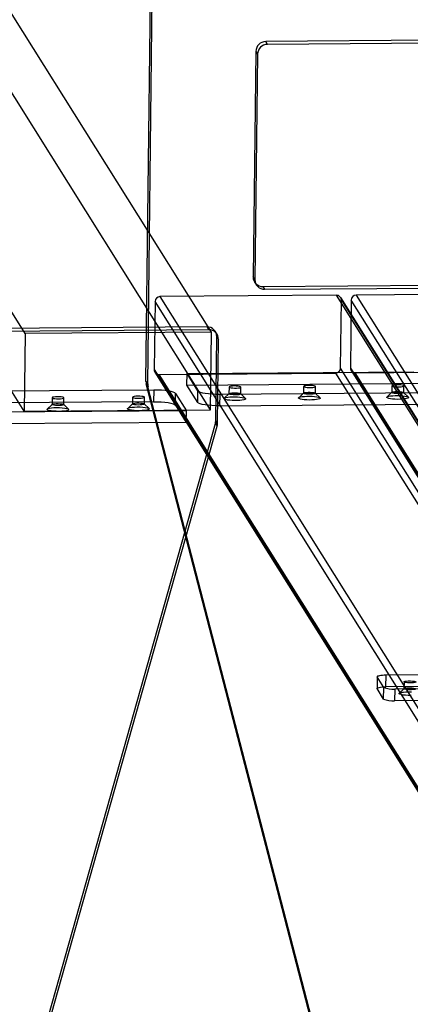
# Model space of a CAD drawing. Units: millimetres. Extents: x -1288 to 1290, y -516 to 686.
# Drawn here: x 395 to 593, y -105 to 394 of the extents above; entities that cross this region are included whole.
import ezdxf

# ---------------------------------------------------------------- set-up
doc = ezdxf.new("R2010")
doc.units = ezdxf.units.MM

msp = doc.modelspace()

# ---------------------------------------------------------------- linework, layer by layer
at = {"color": 7, "linetype": 'Continuous', "lineweight": 25}
for p, q in [((397.94, 234.79), (202.37, 546.71)), ((492.36, 235.52), (296.79, 547.45)), ((397.47, 195.41), (201.9, 507.33)), ((491.89, 196.14), (296.32, 508.07)), ((459.19, 210.52), (461.76, 426.46)), ((460.07, 209.12), (462.64, 425.06)), ((950.47, 385.98), (519.87, 382.62)), ((951.34, 384.57), (520.75, 381.22)), ((520.75, 381.22), (519.87, 382.62)), ((514.84, 377.66), (513.48, 263.46)), ((515.72, 376.26), (514.36, 262.05)), ((514.84, 377.66), (515.72, 376.26)), ((514.36, 262.05), (513.48, 263.46)), ((514.22, 260.84), (515.1, 259.44)), ((518.39, 258.57), (918.09, 261.69)), ((519.27, 257.17), (918.97, 260.29)), ((518.39, 258.57), (519.27, 257.17)), ((655.12, 254.92), (565.67, 254.23)), ((463.77, 250.97), (463.36, 216.51)), ((659.35, -60.96), (463.77, 250.97)), ((555.73, 254.15), (466.29, 253.45)), ((466.29, 253.45), (661.86, -58.48)), ((751.31, -57.78), (555.73, 254.15)), ((557.78, 217.25), (558.19, 251.71)), ((753.4, -58.91), (557.82, 253.02)), ((558.19, 251.71), (753.76, -60.22)), ((563.16, 251.75), (562.75, 217.29)), ((758.73, -60.18), (563.16, 251.75)), ((565.67, 254.23), (761.25, -57.7)), ((490.13, 238.11), (-295.03, 231.99)), ((491.01, 236.71), (-294.15, 230.58)), ((397.94, 234.79), (397.47, 195.41)), ((492.36, 235.52), (397.94, 234.79)), ((491.01, 236.71), (490.13, 238.11)), ((491.89, 196.14), (492.36, 235.52)), ((495.19, 234.44), (494.31, 235.84)), ((494.53, 190.55), (495.04, 233.22)), ((495.04, 233.22), (495.92, 231.82)), ((495.41, 189.15), (495.92, 231.82)), ((463.36, 216.51), (658.94, -95.41)), ((463.73, 215.2), (659.3, -96.72)), ((465.82, 214.07), (555.26, 214.77)), ((479.94, 208.63), (480.01, 214.53)), ((480.01, 214.53), (594.8, 215.43)), ((485.5, 205.77), (480.01, 214.53)), ((555.26, 214.77), (750.84, -97.16)), ((753.35, -94.68), (557.78, 217.25)), ((562.75, 217.29), (758.32, -94.64)), ((563.11, 215.98), (758.69, -95.95)), ((565.2, 214.85), (654.65, 215.54)), ((760.78, -97.08), (565.2, 214.85)), ((459.19, 210.52), (460.07, 209.12)), ((661.39, -97.86), (465.82, 214.07)), ((479.94, 208.63), (938.11, 212.2)), ((463.16, 206.13), (353.83, 205.28)), ((460.22, 207.85), (459.34, 209.25)), ((560.32, -180.43), (459.34, 209.25)), ((561.2, -181.84), (460.22, 207.85)), ((463.16, 206.13), (463.09, 200.23)), ((474.12, 198.55), (474.19, 204.46)), ((474.19, 204.46), (479.69, 195.7)), ((485.43, 199.87), (479.94, 208.63)), ((485.43, 199.87), (485.5, 205.77)), ((496.54, 204.1), (601.39, 204.91)), ((501.28, 207.72), (501.24, 204.27)), ((507.24, 204.2), (507.28, 207.64)), ((539.06, 204.66), (536.57, 202.3)), ((539.05, 208.01), (539.01, 204.56)), ((547.39, 202.17), (544.96, 204.59)), ((545.01, 204.49), (545.05, 207.94)), ((583.78, 205.01), (581.29, 202.65)), ((583.77, 208.36), (583.73, 204.91)), ((592.12, 202.52), (589.68, 204.94)), ((589.73, 204.84), (589.77, 208.29)), ((463.09, 200.23), (353.76, 199.37)), ((411.64, 202.27), (411.6, 198.82)), ((417.6, 198.75), (417.64, 202.2)), ((452.42, 202.59), (452.38, 199.14)), ((458.37, 199.07), (458.42, 202.52)), ((496.54, 204.1), (496.47, 198.19)), ((501.29, 204.36), (498.8, 202.01)), ((509.62, 201.88), (507.19, 204.29)), ((479.69, 195.7), (360.42, 194.77)), ((397.47, 195.41), (491.89, 196.14)), ((411.65, 198.92), (409.16, 196.56)), ((419.99, 196.43), (417.55, 198.85)), ((452.42, 199.23), (449.94, 196.88)), ((460.76, 196.75), (458.33, 199.16)), ((474.12, 198.55), (479.62, 189.79)), ((479.62, 189.79), (479.69, 195.7)), ((496.47, 198.19), (601.32, 199.01)), ((479.62, 189.79), (-285.67, 183.82)), ((495.41, 189.15), (494.53, 190.55)), ((300.65, -498.02), (494.35, 189.28)), ((301.53, -499.43), (495.23, 187.88)), ((494.35, 189.28), (495.23, 187.88)), ((576.34, 60.95), (576.27, 55.04)), ((576.37, 60.85), (576.3, 54.94)), ((579.66, 55.59), (576.37, 60.85)), ((580.72, 55.86), (580.79, 61.76)), ((690.61, 62.62), (580.79, 61.76)), ((579.59, 49.68), (576.3, 54.94)), ((579.59, 49.68), (579.66, 55.59)), ((690.54, 56.71), (580.72, 55.86)), ((695, 55.61), (585.18, 54.75)), ((589.93, 55.02), (587.44, 52.67)), ((589.92, 58.37), (589.88, 54.93)), ((585.18, 54.75), (585.11, 48.85)), ((694.93, 49.7), (585.11, 48.85))]:
    msp.add_line(p, q, dxfattribs=at)
at = {"color": 7, "linetype": 'Continuous', "lineweight": 25, "flags": 128}
for points in [[(474.19, 204.46), (473.79, 204.8), (473.02, 205.12), (471.91, 205.42), (470.51, 205.68), (468.86, 205.88), (467.04, 206.03), (465.12, 206.12), (463.16, 206.13)], [(485.5, 205.77), (485.91, 205.43), (486.68, 205.11), (487.79, 204.81), (489.19, 204.56), (490.83, 204.35), (492.65, 204.2), (494.58, 204.12), (496.54, 204.1)], [(507.22, 204.26), (507.17, 204.09), (506.79, 203.93), (506.15, 203.81), (505.29, 203.73), (504.32, 203.71), (503.34, 203.74), (502.46, 203.83), (501.77, 203.96), (501.35, 204.12), (501.24, 204.3), (501.46, 204.46), (501.98, 204.61), (502.74, 204.71), (503.66, 204.76), (504.65, 204.75), (505.59, 204.69), (506.39, 204.58), (506.95, 204.43), (507.22, 204.26)], [(503.95, 208.21), (503, 208.17), (502.19, 208.08), (501.6, 207.95), (501.31, 207.79), (501.34, 207.61), (501.68, 207.45), (502.31, 207.31), (503.15, 207.21), (504.11, 207.16), (505.1, 207.16), (505.99, 207.23), (506.7, 207.34), (507.14, 207.49), (507.28, 207.66), (507.09, 207.83), (506.6, 207.99), (505.85, 208.11), (504.94, 208.18), (503.95, 208.21)], [(544.99, 204.55), (544.93, 204.38), (544.56, 204.22), (543.91, 204.1), (543.06, 204.02), (542.09, 204), (541.11, 204.04), (540.23, 204.13), (539.54, 204.26), (539.12, 204.42), (539.01, 204.59), (539.23, 204.76), (539.74, 204.9), (540.51, 205), (541.43, 205.05), (542.42, 205.04), (543.36, 204.98), (544.16, 204.87), (544.72, 204.72), (544.99, 204.55)], [(541.72, 208.5), (540.77, 208.46), (539.96, 208.37), (539.37, 208.24), (539.08, 208.08), (539.1, 207.91), (539.45, 207.74), (540.08, 207.6), (540.92, 207.5), (541.88, 207.45), (542.86, 207.46), (543.76, 207.52), (544.46, 207.64), (544.91, 207.78), (545.05, 207.95), (544.86, 208.13), (544.36, 208.28), (543.62, 208.4), (542.7, 208.48), (541.72, 208.5)], [(589.71, 204.9), (589.66, 204.73), (589.29, 204.57), (588.64, 204.45), (587.78, 204.37), (586.81, 204.35), (585.83, 204.39), (584.95, 204.47), (584.27, 204.61), (583.84, 204.77), (583.74, 204.94), (583.95, 205.11), (584.47, 205.25), (585.23, 205.35), (586.16, 205.4), (587.14, 205.39), (588.09, 205.33), (588.88, 205.22), (589.44, 205.07), (589.71, 204.9)], [(586.44, 208.85), (585.49, 208.81), (584.68, 208.72), (584.1, 208.59), (583.8, 208.43), (583.83, 208.26), (584.17, 208.09), (584.8, 207.95), (585.64, 207.85), (586.61, 207.8), (587.59, 207.81), (588.48, 207.87), (589.19, 207.98), (589.63, 208.13), (589.77, 208.3), (589.58, 208.47), (589.09, 208.63), (588.34, 208.75), (587.43, 208.83), (586.44, 208.85)], [(414.97, 201.71), (415.97, 201.75), (416.81, 201.85), (417.39, 201.99), (417.64, 202.17), (417.52, 202.35), (417.06, 202.52), (416.31, 202.65), (415.35, 202.74), (414.31, 202.76), (413.31, 202.72), (412.47, 202.62), (411.89, 202.48), (411.65, 202.3), (411.76, 202.12), (412.22, 201.95), (412.98, 201.82), (413.93, 201.73), (414.97, 201.71)], [(452.39, 199.08), (452.46, 199.26), (452.88, 199.43), (453.6, 199.55), (454.53, 199.62), (455.57, 199.63), (456.58, 199.57), (457.45, 199.46), (458.06, 199.31), (458.36, 199.13), (458.29, 198.95), (457.87, 198.79), (457.15, 198.66), (456.22, 198.59), (455.18, 198.58), (454.17, 198.64), (453.3, 198.75), (452.69, 198.9), (452.39, 199.08)], [(455.75, 202.03), (456.75, 202.07), (457.59, 202.16), (458.16, 202.31), (458.41, 202.48), (458.3, 202.67), (457.83, 202.83), (457.08, 202.97), (456.13, 203.05), (455.09, 203.08), (454.09, 203.04), (453.25, 202.94), (452.67, 202.79), (452.42, 202.62), (452.54, 202.44), (453, 202.27), (453.75, 202.13), (454.71, 202.05), (455.75, 202.03)], [(463.09, 200.23), (465.05, 200.21), (466.97, 200.12), (468.79, 199.97), (470.44, 199.77), (471.84, 199.51), (472.95, 199.22), (473.72, 198.89), (474.12, 198.55)], [(496.47, 198.19), (494.51, 198.21), (492.58, 198.29), (490.76, 198.44), (489.12, 198.65), (487.72, 198.9), (486.61, 199.2), (485.84, 199.52), (485.43, 199.87)], [(509.68, 201.82), (509.66, 201.58), (509.33, 201.36), (508.7, 201.17), (507.81, 201), (506.71, 200.89), (505.47, 200.82), (504.15, 200.81), (502.84, 200.86), (501.6, 200.96), (500.52, 201.1), (499.65, 201.29), (499.05, 201.5), (498.74, 201.73), (498.76, 201.96), (499.09, 202.18), (499.72, 202.38), (500.61, 202.54), (501.71, 202.66), (502.95, 202.72), (504.27, 202.73), (505.58, 202.69), (506.82, 202.59), (507.9, 202.44), (508.77, 202.26), (509.37, 202.04), (509.68, 201.82)], [(547.44, 202.11), (547.43, 201.88), (547.1, 201.66), (546.47, 201.46), (545.58, 201.3), (544.48, 201.18), (543.24, 201.12), (541.92, 201.11), (540.6, 201.15), (539.37, 201.25), (538.29, 201.4), (537.42, 201.58), (536.81, 201.8), (536.51, 202.02), (536.52, 202.26), (536.86, 202.48), (537.48, 202.67), (538.37, 202.84), (539.47, 202.95), (540.72, 203.02), (542.04, 203.03), (543.35, 202.98), (544.58, 202.88), (545.67, 202.74), (546.54, 202.55), (547.14, 202.34), (547.44, 202.11)], [(592.17, 202.46), (592.15, 202.23), (591.82, 202.01), (591.19, 201.81), (590.3, 201.65), (589.2, 201.53), (587.96, 201.46), (586.64, 201.45), (585.33, 201.5), (584.09, 201.6), (583.01, 201.74), (582.14, 201.93), (581.54, 202.14), (581.23, 202.37), (581.25, 202.61), (581.58, 202.83), (582.21, 203.02), (583.1, 203.18), (584.2, 203.3), (585.44, 203.37), (586.76, 203.38), (588.07, 203.33), (589.31, 203.23), (590.39, 203.09), (591.26, 202.9), (591.86, 202.69), (592.17, 202.46)], [(409.11, 196.28), (409.14, 196.53), (409.54, 196.77), (410.28, 196.98), (411.31, 197.14), (412.57, 197.25), (413.97, 197.29), (415.4, 197.27), (416.78, 197.18), (418.01, 197.04), (419, 196.85), (419.7, 196.62), (420.04, 196.37), (420.01, 196.12), (419.61, 195.88), (418.86, 195.68), (417.83, 195.51), (416.57, 195.41), (415.18, 195.36), (413.74, 195.38), (412.36, 195.47), (411.13, 195.62), (410.14, 195.81), (409.45, 196.04), (409.11, 196.28)], [(411.62, 198.76), (411.69, 198.95), (412.1, 199.11), (412.82, 199.23), (413.76, 199.3), (414.79, 199.31), (415.81, 199.25), (416.67, 199.14), (417.29, 198.99), (417.58, 198.81), (417.52, 198.63), (417.1, 198.47), (416.38, 198.34), (415.44, 198.27), (414.41, 198.27), (413.4, 198.32), (412.53, 198.43), (411.91, 198.59), (411.62, 198.76)], [(449.88, 196.6), (449.91, 196.85), (450.31, 197.09), (451.05, 197.3), (452.09, 197.46), (453.35, 197.56), (454.74, 197.61), (456.18, 197.59), (457.56, 197.5), (458.78, 197.36), (459.78, 197.16), (460.47, 196.94), (460.81, 196.69), (460.78, 196.44), (460.38, 196.2), (459.64, 195.99), (458.6, 195.83), (457.34, 195.72), (455.95, 195.68), (454.51, 195.7), (453.14, 195.79), (451.91, 195.93), (450.91, 196.13), (450.22, 196.35), (449.88, 196.6)], [(580.79, 61.76), (579.83, 61.74), (578.93, 61.68), (578.12, 61.59), (577.43, 61.48), (576.9, 61.34), (576.53, 61.19), (576.35, 61.02), (576.37, 60.85)], [(576.3, 54.94), (576.28, 55.11), (576.46, 55.28), (576.83, 55.44), (577.36, 55.57), (578.05, 55.69), (578.86, 55.78), (579.76, 55.83), (580.72, 55.86)], [(595.86, 54.91), (595.8, 54.73), (595.38, 54.57), (594.66, 54.45), (593.72, 54.38), (592.69, 54.37), (591.68, 54.42), (590.81, 54.54), (590.19, 54.69), (589.9, 54.87), (589.97, 55.05), (590.39, 55.21), (591.11, 55.33), (592.04, 55.4), (593.07, 55.41), (594.09, 55.36), (594.95, 55.25), (595.57, 55.09), (595.86, 54.91)], [(595.9, 58.36), (595.84, 58.18), (595.42, 58.02), (594.7, 57.89), (593.76, 57.82), (592.73, 57.81), (591.72, 57.87), (590.85, 57.98), (590.23, 58.14), (589.94, 58.31), (590.01, 58.49), (590.43, 58.66), (591.15, 58.78), (592.08, 58.85), (593.12, 58.86), (594.13, 58.8), (594.99, 58.69), (595.61, 58.54), (595.9, 58.36)], [(593.46, 51.47), (592.02, 51.49), (590.64, 51.57), (589.41, 51.72), (588.42, 51.91), (587.73, 52.14), (587.39, 52.39), (587.42, 52.64), (587.82, 52.87), (588.56, 53.08), (589.6, 53.24), (590.85, 53.35), (592.25, 53.39), (593.68, 53.37)]]:
    msp.add_lwpolyline(points, dxfattribs=at)
at = {"color": 7, "linetype": 'Continuous', "lineweight": 25}
for centre, radius, start, end in [((519.91, 377.56), 5.06, 90.3717, 178.8616), ((520.78, 376.15), 5.06, 90.3717, 178.8616), ((518.32, 263.4), 4.83, 179.3964, 270.9192), ((519.2, 262), 4.83, 179.3964, 270.9192), ((466.3, 250.92), 2.53, 90.3717, 178.8616), ((555.77, 251.73), 2.42, 359.3964, 90.9192), ((565.69, 251.7), 2.53, 90.3717, 178.8616), ((490.21, 233.27), 4.83, 359.3964, 90.9192), ((491.09, 231.87), 4.83, 359.3964, 90.9192), ((465.78, 216.49), 2.42, 179.3964, 270.9192), ((555.25, 217.3), 2.53, 270.3717, 358.8616), ((565.16, 217.26), 2.42, 179.3964, 270.9192), ((464.03, 210.46), 4.84, 179.2997, 194.5116), ((464.91, 209.06), 4.84, 179.2997, 194.5116), ((489.62, 190.61), 4.92, 344.2394, 359.2961), ((490.5, 189.21), 4.92, 344.2394, 359.2961), ((584, 65.58), 10.89, 246.5215, 276.2213), ((583.93, 59.67), 10.89, 246.5215, 276.2213)]:
    msp.add_arc(centre, radius, start, end, dxfattribs=at)

doc.saveas('drawing.dxf')
